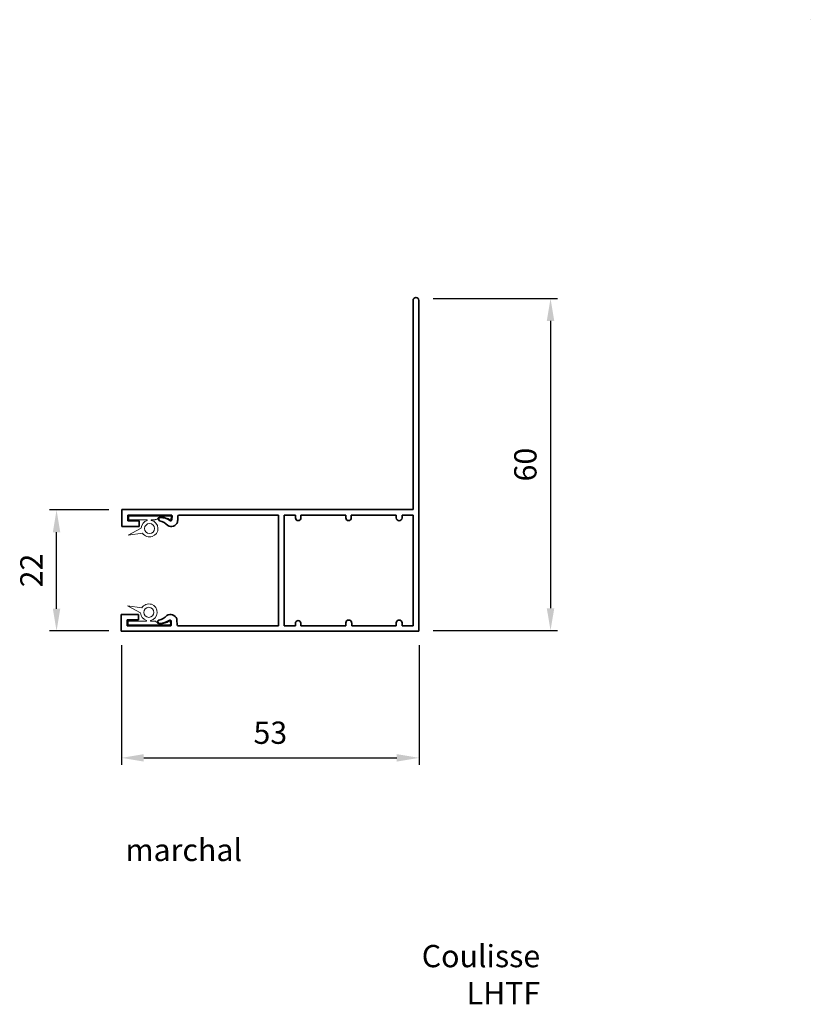
# Model space of a CAD drawing. Units: millimetres. Extents: x 137 to 280, y 42 to 219.
import ezdxf

# ---------------------------------------------------------------- set-up
doc = ezdxf.new("R2010")
doc.units = ezdxf.units.MM
doc.layers.add('coulisse', color=7, linetype='Continuous', lineweight=35)
doc.layers.add('joint', color=7, linetype='Continuous', lineweight=13)
doc.layers.add('tracé de base', color=4, linetype='Continuous')
doc.dimstyles.new('ISO-25', dxfattribs={"dimtxt": 4, "dimasz": 4, "dimexe": 1.25, "dimexo": 2, "dimgap": 2, "dimtad": 1, "dimdec": 0, "dimtxsty": 'Standard', "dimcen": 2.5, "dimadec": 0, "dimazin": 0, "dimtfac": 1, "dimtdec": 0, "dimtmove": 0, "dimatfit": 3, "dimfxl": 0, "dimarcsym": 0})

# ---------------------------------------------------------------- blocks, each defined once
blk = doc.blocks.new('*D1')
at = {"layer": 'Defpoints', "color": 0, "lineweight": 13}
for p in [(155.76, 108.92), (209.22, 108.92), (209.22, 86.65)]:
    blk.add_point(p, dxfattribs=at)
at = {"layer": 'joint', "color": 0, "lineweight": -2}
for p, q in [((155.76, 106.92), (155.76, 85.4)), ((209.22, 106.92), (209.22, 85.4)), ((159.76, 86.65), (205.22, 86.65))]:
    blk.add_line(p, q, dxfattribs=at)
at = {"layer": 'joint', "color": 0, "lineweight": 13}
for points in [[(159.76, 87.32), (159.76, 85.98), (155.76, 86.65)], [(205.22, 87.32), (205.22, 85.98), (209.22, 86.65)]]:
    blk.add_solid(points, dxfattribs=at)
at = {"layer": 'joint', "color": 0, "lineweight": 13, "insert": (182.49, 90.65), "char_height": 4, "attachment_point": 5}
blk.add_mtext('53', dxfattribs=at)
blk = doc.blocks.new('*D2')
at = {"layer": 'Defpoints', "color": 0, "lineweight": 13}
for p in [(144.08, 131.19), (155.49, 131.19), (155.49, 109.45)]:
    blk.add_point(p, dxfattribs=at)
at = {"layer": 'joint', "color": 0, "lineweight": -2}
for p, q in [((153.49, 131.19), (142.83, 131.19)), ((144.08, 113.45), (144.08, 127.19)), ((153.49, 109.45), (142.83, 109.45))]:
    blk.add_line(p, q, dxfattribs=at)
at = {"layer": 'joint', "color": 0, "lineweight": 13}
for points in [[(143.42, 127.19), (144.75, 127.19), (144.08, 131.19)], [(143.42, 113.45), (144.75, 113.45), (144.08, 109.45)]]:
    blk.add_solid(points, dxfattribs=at)
at = {"layer": 'joint', "color": 0, "lineweight": 13, "insert": (140.08, 120.32), "char_height": 4, "attachment_point": 5, "rotation": 90}
blk.add_mtext('22', dxfattribs=at)
blk = doc.blocks.new('*D3')
at = {"layer": 'Defpoints', "color": 0, "lineweight": 13}
for p in [(209.75, 169.18), (209.75, 109.52), (232.84, 109.52)]:
    blk.add_point(p, dxfattribs=at)
at = {"layer": 'joint', "color": 0, "lineweight": -2}
for p, q in [((211.75, 169.18), (234.09, 169.18)), ((232.84, 165.18), (232.84, 113.52)), ((211.75, 109.52), (234.09, 109.52))]:
    blk.add_line(p, q, dxfattribs=at)
at = {"layer": 'joint', "color": 0, "lineweight": 13}
for points in [[(232.17, 165.18), (233.51, 165.18), (232.84, 169.18)], [(232.17, 113.52), (233.51, 113.52), (232.84, 109.52)]]:
    blk.add_solid(points, dxfattribs=at)
at = {"layer": 'joint', "color": 0, "lineweight": 13, "insert": (228.84, 139.35), "char_height": 4, "attachment_point": 5, "rotation": 90}
blk.add_mtext('60', dxfattribs=at)

msp = doc.modelspace()

# ---------------------------------------------------------------- linework, layer by layer
at = {"layer": 'coulisse'}
for p, q in [((208.14, 131.25), (208.14, 168.85)), ((209.19, 109.41), (209.19, 168.85))]:
    msp.add_line(p, q, dxfattribs=at)
at = {"layer": 'coulisse', "color": 7}
for p, q in [((155.82, 131.25), (208.14, 131.25)), ((155.82, 131.25), (155.82, 128.23)), ((209.19, 131.25), (209.19, 109.41)), ((156.87, 130.27), (164.73, 130.27)), ((156.87, 130.27), (164.55, 130.27)), ((156.87, 129.22), (156.87, 130.27)), ((158.91, 129.22), (156.87, 129.22)), ((158.91, 128.23), (158.91, 129.22)), ((164.79, 129.44), (164.83, 130.16)), ((165.85, 129.28), (165.9, 130.08)), ((183.98, 130.27), (166.1, 130.27)), ((183.98, 130.27), (183.98, 110.39)), ((186.87, 130.27), (184.97, 130.27)), ((184.97, 130.27), (184.97, 110.39)), ((185.3, 130.27), (187.01, 130.27)), ((187.01, 130.27), (187.01, 129.77)), ((196.06, 130.27), (187.99, 130.27)), ((187.99, 130.27), (187.99, 129.77)), ((196.06, 130.27), (196.06, 129.77)), ((205.12, 130.27), (197.04, 130.27)), ((197.04, 130.27), (197.04, 129.77)), ((205.12, 130.27), (205.12, 129.77)), ((208.14, 130.27), (206.17, 130.27)), ((206.17, 130.27), (206.17, 129.77)), ((208.14, 110.39), (208.14, 130.27)), ((155.82, 128.23), (158.91, 128.23)), ((155.69, 112.42), (158.78, 112.42)), ((155.69, 109.41), (155.69, 112.42)), ((158.78, 112.42), (158.78, 111.44)), ((158.78, 111.44), (156.74, 111.44)), ((156.74, 111.44), (156.74, 110.39)), ((156.74, 110.39), (164.6, 110.39)), ((164.66, 111.21), (164.7, 110.5)), ((165.71, 111.38), (165.77, 110.58)), ((183.98, 110.39), (165.96, 110.39)), ((184.97, 110.39), (187, 110.39)), ((187, 110.39), (187, 110.83)), ((187.99, 110.39), (187.99, 110.83)), ((187.99, 110.39), (196.06, 110.39)), ((196.06, 110.39), (196.06, 110.89)), ((197.11, 110.39), (197.11, 110.89)), ((197.11, 110.39), (205.12, 110.39)), ((197.11, 110.39), (197.11, 110.39)), ((205.12, 110.89), (205.12, 110.89)), ((205.12, 110.39), (205.12, 110.89)), ((206.17, 110.39), (206.17, 110.89)), ((206.17, 110.39), (208.14, 110.39)), ((209.19, 109.41), (155.69, 109.41))]:
    msp.add_line(p, q, dxfattribs=at)
at = {"layer": 'coulisse'}
msp.add_arc((208.66, 168.85), 0.525, 0, 180, dxfattribs=at)
at = {"layer": 'coulisse', "color": 7}
for centre, radius, start, end in [((162.71, 129.54), 0.31, 83.6598, 249.8845), ((161.96, 126.42), 2.9, 43.7804, 77.0682), ((162.75, 126.9), 2.94, 54.3455, 90.0869), ((164.59, 129.45), 0.2, 225.5405, 357.1356), ((164.73, 130.17), 0.1, 357.1356, 90), ((158.12, 130.58), 7.83, 348.5507, 350.4443), ((166.1, 130.07), 0.2, 90, 176.3839), ((187.5, 129.77), 0.489, 180, 0), ((196.55, 129.77), 0.492, 180, 0), ((205.64, 129.77), 0.525, 180, 0), ((164.69, 129.42), 1.18, 237.4827, 340.3269), ((161.83, 114.24), 2.9, 282.9318, 316.2196), ((164.56, 111.23), 1.18, 19.6731, 122.5173), ((157.99, 110.08), 7.83, 9.5557, 11.4493), ((162.58, 111.12), 0.31, 110.1155, 276.3402), ((162.62, 113.75), 2.94, 269.9131, 305.6545), ((164.46, 111.2), 0.2, 2.8644, 134.4595), ((164.6, 110.49), 0.1, 270, 2.8644), ((165.96, 110.59), 0.2, 183.6161, 270), ((187.49, 110.83), 0.492, 0, 180), ((196.58, 110.89), 0.525, 0, 180), ((205.64, 110.89), 0.525, 0, 180)]:
    msp.add_arc(centre, radius, start, end, dxfattribs=at)
at = {"layer": 'joint', "color": 7, "lineweight": 13}
for p, q in [((164.56, 130.11), (157.09, 130.11)), ((157.09, 130.11), (157.09, 129.45)), ((157.09, 129.45), (160.38, 129.45)), ((160.37, 129.3), (160.37, 129.45)), ((161.09, 129.45), (161.78, 129.45)), ((161.09, 129.33), (161.09, 129.45)), ((164.63, 129.53), (164.66, 130)), ((156.93, 126.68), (159.29, 127.95)), ((159.52, 127.05), (156.93, 126.68)), ((156.8, 113.98), (159.16, 112.71)), ((159.39, 113.61), (156.8, 113.98)), ((156.96, 111.2), (160.25, 111.2)), ((156.96, 110.55), (156.96, 111.2)), ((164.43, 110.55), (156.96, 110.55)), ((160.24, 111.36), (160.24, 111.2)), ((160.96, 111.32), (160.96, 111.2)), ((160.96, 111.2), (161.65, 111.2)), ((164.5, 111.12), (164.53, 110.66))]:
    msp.add_line(p, q, dxfattribs=at)
for centre in [(160.8, 127.85), (160.67, 112.8)]:
    msp.add_circle(centre, 0.902, dxfattribs=at)
for centre, radius, start, end in [((160.8, 127.85), 1.51, 106.3268, 175.8655), ((160.8, 127.85), 1.51, 212.1193, 78.84), ((161.84, 129.99), 0.539, 263.7009, 342.8838), ((162.68, 129.46), 0.487, 87.1022, 131.0087), ((162.81, 126.95), 3, 71.8436, 92.0336), ((162.81, 126.88), 3.06, 57.1488, 72.3072), ((164.53, 129.54), 0.1, 237.1488, 355.9689), ((164.56, 130.01), 0.1, 355.9689, 90), ((160.67, 112.8), 1.51, 281.16, 148.2339), ((160.67, 112.8), 1.51, 183.6888, 254.0924), ((161.71, 110.67), 0.539, 17.1162, 96.2991), ((162.55, 111.19), 0.487, 228.9913, 272.8978), ((162.68, 113.71), 3, 267.9664, 288.1564), ((162.68, 113.77), 3.06, 287.6928, 302.8512), ((164.4, 111.12), 0.1, 4.0311, 122.8512), ((164.43, 110.65), 0.1, 270, 4.0311)]:
    msp.add_arc(centre, radius, start, end, dxfattribs=at)
at = {"layer": 'tracé de base'}
msp.add_line((279.52, 219.29), (279.52, 219.29), dxfattribs=at)

# ---------------------------------------------------------------- texts
at = {"insert": (156.46, 72.1), "char_height": 4, "width": 30, "attachment_point": 1}
msp.add_mtext('{\\fArial|b0|i0|c0|p34;marchal}', dxfattribs=at)
at = {"layer": 'joint', "lineweight": 13, "insert": (230.98, 41.11), "char_height": 4, "width": 30, "attachment_point": 9}
msp.add_mtext('Coulisse LHTF', dxfattribs=at)

# ---------------------------------------------------------------- dimensions: what is measured, and where the dimension line sits
at = {"layer": 'joint', "lineweight": 13}
for base, p1, p2, picture, middle in [((232.84, 109.52), (209.75, 169.18), (209.75, 109.52), '*D3', (228.84, 139.35)), ((144.08, 131.19), (155.49, 109.45), (155.49, 131.19), '*D2', (140.08, 120.32))]:
    dim = msp.add_linear_dim(base=base, p1=p1, p2=p2, angle=90, dimstyle='ISO-25', dxfattribs=at)
    dim.commit()
    dim.dimension.update_dxf_attribs({"geometry": picture, "text_midpoint": middle})
dim = msp.add_linear_dim(base=(209.22, 86.65), p1=(155.76, 108.92), p2=(209.22, 108.92), dimstyle='ISO-25', dxfattribs=at)
dim.commit()
dim.dimension.update_dxf_attribs({"geometry": '*D1', "text_midpoint": (182.49, 90.65)})

doc.saveas('drawing.dxf')
